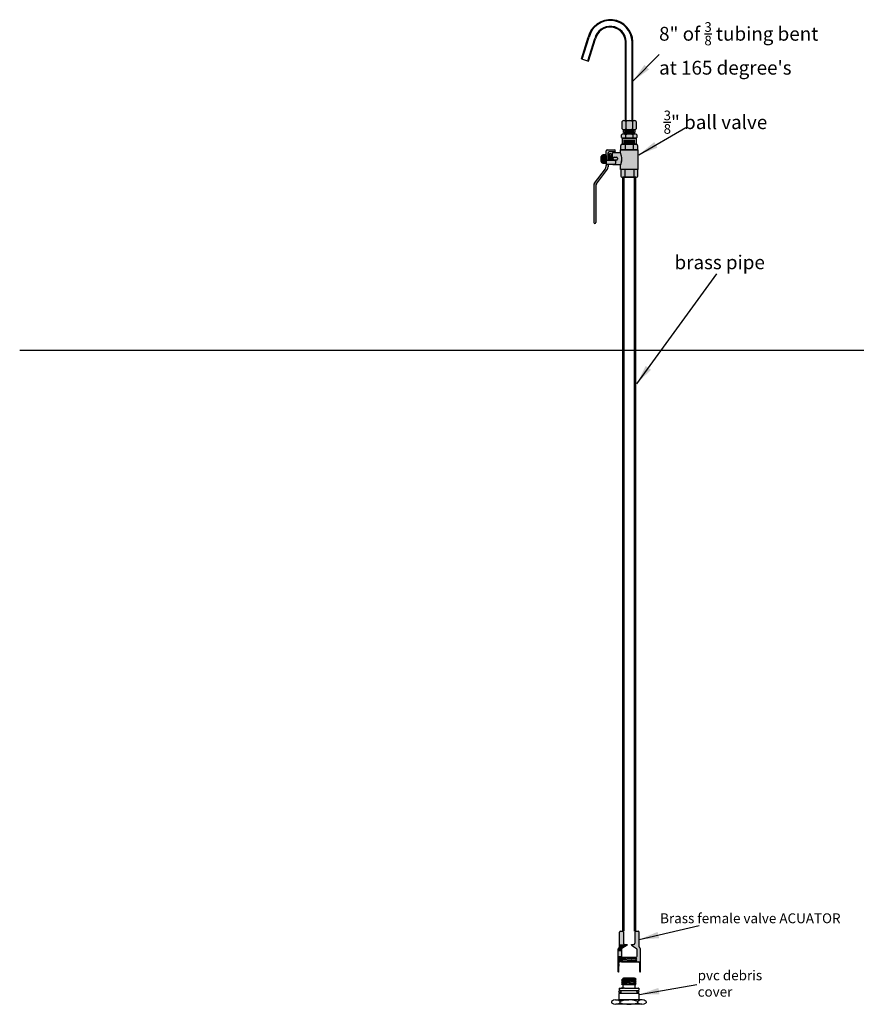
# Model space of a CAD drawing. Units: inches. Extents: x 2 to 863, y -7 to 257.
# Drawn here: x 393 to 436, y 52 to 102 of the extents above; entities that cross this region are included whole.
import ezdxf

# ---------------------------------------------------------------- set-up
doc = ezdxf.new("R2010")
doc.units = ezdxf.units.IN
doc.header["$LTSCALE"] = 0.5
doc.header["$MEASUREMENT"] = 0
doc.styles.get("Standard").update_dxf_attribs({"font": 'romantic.ttf', "height": 0.85})
doc.dimstyles.get("Standard").update_dxf_attribs({"dimscale": 0.5, "dimtxt": 0.4, "dimasz": 2, "dimexe": 0.18, "dimexo": 0.0625, "dimgap": 0.09, "dimtad": 0, "dimtih": 1, "dimtoh": 1, "dimdec": 3, "dimzin": 4, "dimdsep": 46, "dimtxsty": 'Standard', "dimcen": -0.09, "dimadec": 1, "dimazin": 0, "dimtfac": 1, "dimtdec": 3, "dimtofl": 0, "dimtmove": 0, "dimatfit": 1, "dimfxl": 1, "dimtolj": 1, "dimtzin": 0, "dimarcsym": 0})

msp = doc.modelspace()

# ---------------------------------------------------------------- hatches: boundary and pattern name
at = {"ltscale": 0.06}
for color, points in [(21, [(424.411, 97.112), (424.451, 97.112), (424.451, 101.112, 0.879833), (422.19, 101.354), (421.851, 100.242), (421.889, 100.231), (422.229, 101.343, -0.880158), (424.411, 101.111)]), (21, [(422.516, 101.276), (422.171, 100.145), (422.209, 100.133), (422.555, 101.267, -0.877795), (424.076, 101.108), (424.076, 97.112), (424.116, 97.112), (424.116, 101.108, 0.878077)]), (30, [(424.264, 96.437), (424.014, 96.437), (424.014, 96.438), (423.985, 96.438, -0.19363), (424.082, 96.397, -0.103115)]), (3, [(423.982, 55.937, 0.414214), (423.932, 55.987), (423.82, 55.987, 0.414214), (423.77, 55.937), (423.77, 55.311), (424.044, 55.311, -0.414214), (423.982, 55.373)]), (3, [(424.77, 55.937, 0.414214), (424.72, 55.987), (424.606, 55.987, 0.414214), (424.556, 55.937), (424.556, 55.373, -0.414214), (424.494, 55.311), (424.381, 55.311), (424.381, 55.286), (424.381, 55.269), (424.64, 55.113, -0.263278), (424.669, 55.062), (424.669, 54.721, -0.320482), (424.629, 54.664), (424.6, 54.632), (424.651, 54.581), (424.6, 54.531), (424.651, 54.48), (424.635, 54.464, 0.668179), (424.649, 54.43), (424.746, 54.43, -0.414214), (424.796, 54.38), (424.796, 54.217), (424.796, 53.94, 0.198912), (424.802, 53.926), (424.816, 53.912), (424.819, 53.912, 0.414317), (424.834, 53.927), (424.833, 55.094, 0.309045), (424.802, 55.14, -0.309045), (424.77, 55.187)]), (3, [(424.157, 55.269), (424.157, 55.286), (424.157, 55.311), (424.044, 55.311), (423.77, 55.311), (423.77, 55.179, -0.302106), (423.739, 55.133, 0.302106), (423.708, 55.087), (423.876, 55.091, -0.129434), (423.898, 55.113)]), (3, [(423.898, 55.113), (424.157, 55.269), (424.157, 55.286), (424.157, 55.311), (424.044, 55.311), (423.77, 55.311), (423.77, 55.179, -0.302106), (423.739, 55.133, 0.302106), (423.708, 55.087), (423.874, 55.087, -0.150548)]), (3, [(423.739, 55.133, 0.302106), (423.708, 55.087), (423.874, 55.087, 0.108433), (423.869, 55.062), (423.869, 55.026), (423.709, 55.026), (423.708, 55.087, -0.302106), (423.739, 55.133, 0.302105), (423.77, 55.179, -0.302105)]), (3, [(423.869, 55.026), (423.709, 55.026), (423.709, 54.96), (423.869, 54.96)]), (3, [(423.869, 54.96), (423.709, 54.96), (423.709, 53.927, 0.414214), (423.724, 53.912), (423.726, 53.912), (423.741, 53.926, 0.198912), (423.746, 53.94), (423.746, 54.217), (423.746, 54.322), (423.746, 54.382, -0.414214), (423.796, 54.432), (423.884, 54.432, 0.009271), (423.885, 54.432), (423.886, 54.432, 0.17778), (423.905, 54.441), (423.944, 54.48), (423.893, 54.531), (423.944, 54.581), (423.893, 54.632), (423.873, 54.7, -0.089867), (423.869, 54.721)]), (3, [(423.869, 54.851), (423.709, 54.851), (423.709, 53.927, 0.414214), (423.724, 53.912), (423.726, 53.912), (423.741, 53.926, 0.198912), (423.746, 53.94), (423.746, 54.217), (423.746, 54.322), (423.746, 54.382, -0.414214), (423.796, 54.432), (423.884, 54.432, 0.009271), (423.885, 54.432), (423.886, 54.432, 0.17778), (423.905, 54.441), (423.944, 54.48), (423.893, 54.531), (423.944, 54.581), (423.893, 54.632), (423.876, 54.694, -0.118023), (423.869, 54.721)]), (3, [(423.893, 54.632), (423.873, 54.699, -0.092649), (423.869, 54.721), (423.709, 54.721), (423.709, 54.507), (423.893, 54.531), (423.944, 54.581)]), (3, [(423.944, 54.48), (423.893, 54.531), (423.709, 54.507), (423.709, 53.927, 0.414214), (423.724, 53.912), (423.726, 53.912), (423.741, 53.926, 0.198912), (423.746, 53.94), (423.746, 54.217), (423.746, 54.322), (423.746, 54.382, -0.414214), (423.796, 54.432), (423.884, 54.432, 0.009271), (423.885, 54.432), (423.886, 54.432, 0.17778), (423.905, 54.441)])]:
    msp.add_hatch(color=color, dxfattribs=at).paths.add_polyline_path(points)
h = msp.add_hatch(color=30, dxfattribs=at)
h.paths.add_polyline_path([(424.614, 96.217), (424.456, 96.217), (424.3, 96.217, -0.035761), (424.237, 96.217), (424.082, 96.217), (423.924, 96.217), (423.924, 95.917), (424.614, 95.917)])
h.paths.add_polyline_path([(424.654, 96.397, 0.198912), (424.555, 96.438), (424.552, 96.438, 0.19363), (424.456, 96.397), (424.456, 96.259, 0.00434), (424.457, 96.258, -0.091598), (424.3, 96.217), (424.456, 96.217), (424.614, 96.217), (424.654, 96.257)])
h.paths.add_polyline_path([(424.456, 96.397, 0.103115), (424.274, 96.437), (424.264, 96.437, 0.103115), (424.082, 96.397), (424.082, 96.257, 0.090645), (424.237, 96.217), (424.3, 96.217, 0.090645), (424.456, 96.257)])
h.paths.add_polyline_path([(424.082, 96.397, 0.19363), (423.985, 96.438), (423.983, 96.438, 0.198912), (423.884, 96.397), (423.884, 96.257), (423.924, 96.217), (423.983, 96.217, 0.194387), (424.082, 96.257)])
h.paths.add_polyline_path([(424.082, 96.257, -0.194387), (423.983, 96.217), (424.082, 96.217), (424.237, 96.217, -0.090645)])
h.paths.add_polyline_path([(424.552, 96.438), (424.456, 96.437), (424.274, 96.437, -0.103115), (424.456, 96.397, -0.19363)])
h.paths.add_polyline_path([(424.514, 96.517), (424.264, 96.517), (424.014, 96.517), (424.014, 96.438), (424.082, 96.437), (424.264, 96.437, -0.005358), (424.274, 96.437), (424.456, 96.437), (424.514, 96.437)])
h.paths.add_polyline_path([(424.544, 96.642), (424.439, 96.642), (424.089, 96.642), (423.984, 96.642), (423.984, 96.517), (424.264, 96.517), (424.544, 96.517)])
h.paths.add_polyline_path([(424.089, 96.692, -0.265564), (424.001, 96.642), (424.089, 96.642), (424.264, 96.642, -0.140055)])
h.paths.add_polyline_path([(424.439, 96.692, -0.140055), (424.264, 96.642), (424.439, 96.642), (424.526, 96.642, -0.265564)])
h.paths.add_polyline_path([(424.614, 97.062, 0.571429), (424.439, 97.062), (424.439, 96.692, 0.571429), (424.614, 96.692)])
h.paths.add_polyline_path([(424.439, 97.062, 0.285714), (424.089, 97.062), (424.089, 96.692, 0.285714), (424.439, 96.692)])
h.paths.add_polyline_path([(424.089, 97.062, 0.571429), (423.914, 97.062), (423.914, 96.692, 0.571429), (424.089, 96.692)])
h.paths.add_polyline_path([(424.264, 97.112), (424.089, 97.112), (424.076, 97.112), (424.001, 97.112, -0.265565), (424.089, 97.062, -0.140055)])
h.paths.add_polyline_path([(424.526, 97.112), (424.439, 97.112), (424.411, 97.112), (424.264, 97.112, -0.140055), (424.439, 97.062, -0.265565)])
h = msp.add_hatch(color=254, dxfattribs=at)
h.paths.add_polyline_path([(423.149, 95.627, 0.414214), (423.099, 95.577), (423.099, 95.177), (423.099, 95.152, 0.414214), (423.149, 95.102), (423.199, 95.102), (423.199, 95.177), (423.199, 95.477, -0.414214), (423.249, 95.527), (423.519, 95.527, 0.414214), (423.569, 95.577, 0.414214), (423.519, 95.627)])
h.paths.add_polyline_path([(423.519, 94.882, 0.414214), (423.569, 94.932), (423.569, 95.052, 0.414214), (423.519, 95.102), (423.149, 95.102, -0.414214), (423.099, 95.152), (423.099, 94.832, -0.414214), (423.149, 94.882)])
h.paths.add_polyline_path([(423.159, 94.647, 0.161342), (423.199, 94.766), (423.199, 94.882), (423.149, 94.882, 0.414214), (423.099, 94.832), (423.099, 94.794, -0.162278), (423.059, 94.674), (422.509, 93.94, 0.162278), (422.469, 93.82), (422.469, 91.937, 0.414214), (422.519, 91.887, 0.414214), (422.569, 91.937), (422.569, 93.787, -0.161342), (422.608, 93.907)])
h = msp.add_hatch(color=41, dxfattribs=at)
h.paths.add_polyline_path([(424.469, 95.637), (424.689, 95.637), (424.689, 95.857, 0.414214), (424.629, 95.917), (424.469, 95.917)])
h.paths.add_polyline_path([(424.469, 95.637), (424.469, 95.917), (424.069, 95.917), (424.069, 95.637), (424.269, 95.637)])
h.paths.add_polyline_path([(423.849, 95.637), (424.069, 95.637), (424.069, 95.917), (423.909, 95.917, 0.414214), (423.849, 95.857)])
h.paths.add_polyline_path([(423.874, 95.048), (423.829, 94.877), (423.829, 94.637), (424.269, 94.637), (424.699, 94.637), (424.709, 94.637), (424.709, 95.637), (423.829, 95.637), (423.829, 95.477), (423.874, 95.306, -0.131044)])
h.paths.add_polyline_path([(424.044, 94.637), (423.839, 94.637), (423.839, 94.297, 0.414214), (423.899, 94.237), (424.044, 94.237)])
h.paths.add_polyline_path([(424.044, 94.637), (424.044, 94.237), (424.494, 94.237), (424.494, 94.637), (424.312, 94.637)])
h.paths.add_polyline_path([(424.699, 94.637), (424.494, 94.637), (424.494, 94.237), (424.639, 94.237, 0.414214), (424.699, 94.297)])
h.paths.add_polyline_path([(423.619, 95.102), (423.519, 95.102, -0.414214), (423.569, 95.052), (423.569, 94.932, -0.414214), (423.519, 94.882), (423.437, 94.882, 0.113237), (423.459, 94.877), (423.829, 94.877), (423.874, 95.048, 0.131044), (423.874, 95.306), (423.829, 95.477), (423.459, 95.477, 0.414214), (423.409, 95.427), (423.409, 95.102), (423.509, 95.102, -0.414214), (423.459, 95.152), (423.459, 95.177), (423.459, 95.202, -0.414214), (423.509, 95.252), (423.619, 95.252, -0.414214), (423.669, 95.202), (423.669, 95.152, -0.414214)])
h.paths.add_polyline_path([(423.669, 95.202, 0.414214), (423.619, 95.252), (423.509, 95.252, 0.414214), (423.459, 95.202), (423.459, 95.177), (423.459, 95.152, 0.414214), (423.509, 95.102), (423.519, 95.102), (423.619, 95.102, 0.414214), (423.669, 95.152)], flags=17)
h.paths.add_polyline_path([(423.409, 95.377), (423.359, 95.377), (423.359, 95.177), (423.359, 95.102), (423.409, 95.102)])
h.paths.add_polyline_path([(423.359, 95.442), (423.259, 95.442), (423.259, 95.317), (423.359, 95.317)])
h.paths.add_polyline_path([(423.359, 95.317), (423.259, 95.317), (423.259, 95.177), (423.259, 95.102), (423.359, 95.102), (423.359, 95.177)])
h.paths.add_polyline_path([(423.259, 95.332), (423.199, 95.332), (423.199, 95.177), (423.199, 95.102), (423.259, 95.102), (423.259, 95.177)])
h = msp.add_hatch(color=251, dxfattribs=at)
h.paths.add_polyline_path([(423.069, 95.289, 0.414214), (423.099, 95.319), (423.099, 95.349, 0.414214), (423.069, 95.379), (422.949, 95.379, 0.414214), (422.919, 95.349), (422.919, 95.319, 0.414214), (422.949, 95.289)])
h.paths.add_polyline_path([(422.949, 95.289, 0.414214), (422.919, 95.259), (422.919, 95.069, 0.414214), (422.949, 95.039), (423.069, 95.039, 0.414214), (423.099, 95.069), (423.099, 95.259, 0.414214), (423.069, 95.289)])
h.paths.add_polyline_path([(422.949, 95.039, 0.414214), (422.919, 95.009), (422.919, 94.994), (422.919, 94.979, 0.414214), (422.949, 94.949), (423.069, 94.949, 0.414214), (423.099, 94.979), (423.099, 95.009, 0.414214), (423.069, 95.039)])
h.paths.add_polyline_path([(423.069, 95.039, -0.414214), (423.099, 95.009), (423.099, 95.069, -0.414214)])
h.paths.add_polyline_path([(423.099, 95.319, -0.414214), (423.069, 95.289, -0.414214), (423.099, 95.259)])
h.paths.add_polyline_path([(422.919, 95.319), (422.919, 95.259, -0.414214), (422.949, 95.289, -0.414214)])
h.paths.add_polyline_path([(422.919, 95.009, -0.414214), (422.949, 95.039, -0.414214), (422.919, 95.069)])
h.paths.add_polyline_path([(422.839, 95.037, 0.414214), (422.899, 94.977), (422.919, 94.977, -0.016681), (422.919, 94.979), (422.919, 95.009), (422.919, 95.349, -0.025047), (422.919, 95.352), (422.899, 95.352, 0.414214), (422.839, 95.292)])
h = msp.add_hatch(color=21, dxfattribs=at)
h.paths.add_polyline_path([(424.006, 94.237), (423.936, 94.237), (423.936, 55.987), (424.006, 55.987)])
h.paths.add_polyline_path([(424.601, 94.237), (424.531, 94.237), (424.531, 55.987), (424.601, 55.987)])
h = msp.add_hatch(color=256, dxfattribs=at)
h.paths.add_polyline_path([(423.842, 52.904, 1), (423.749, 52.904, 1)])
h.paths.add_polyline_path([(424.755, 52.904, 1), (424.662, 52.904, 1)])

# ---------------------------------------------------------------- linework, layer by layer
at = {"color": 0, "ltscale": 0.06}
for p, q in [((421.851, 100.242), (422.19, 101.354)), ((421.889, 100.231), (422.228, 101.342)), ((422.171, 100.145), (422.516, 101.276)), ((422.209, 100.133), (422.555, 101.267)), ((424.076, 97.112), (424.076, 101.112)), ((424.116, 97.112), (424.116, 101.112)), ((424.411, 97.112), (424.411, 101.112)), ((424.451, 97.112), (424.451, 101.112)), ((421.851, 100.242), (422.209, 100.133)), ((423.914, 96.692), (423.914, 97.062)), ((424.001, 97.112), (424.089, 97.112)), ((424.076, 97.112), (424.116, 97.112)), ((424.089, 97.112), (424.439, 97.112)), ((424.089, 97.062), (424.089, 96.692)), ((424.264, 97.112), (424.451, 97.112)), ((424.411, 97.112), (424.451, 97.112)), ((424.439, 97.112), (424.526, 97.112)), ((424.439, 97.062), (424.439, 96.692)), ((424.614, 97.062), (424.614, 96.692)), ((423.983, 96.438), (424.082, 96.437)), ((423.984, 96.517), (423.984, 96.642)), ((423.984, 96.642), (424.544, 96.642)), ((424.089, 96.642), (423.984, 96.642)), ((424.264, 96.517), (423.984, 96.517)), ((424.014, 96.437), (424.014, 96.517)), ((424.014, 96.517), (424.514, 96.517)), ((424.264, 96.437), (424.014, 96.437)), ((424.264, 96.597), (424.024, 96.597)), ((424.264, 96.557), (424.024, 96.557)), ((424.082, 96.437), (424.456, 96.437)), ((424.439, 96.642), (424.089, 96.642)), ((424.504, 96.597), (424.264, 96.597)), ((424.504, 96.557), (424.264, 96.557)), ((424.544, 96.517), (424.264, 96.517)), ((424.544, 96.642), (424.439, 96.642)), ((424.456, 96.437), (424.555, 96.438)), ((424.514, 96.517), (424.514, 96.437)), ((424.544, 96.642), (424.544, 96.517)), ((423.884, 96.257), (423.884, 96.397)), ((423.884, 96.257), (423.924, 96.217)), ((423.924, 96.217), (424.614, 96.217)), ((423.924, 95.917), (423.924, 96.217)), ((424.082, 96.217), (423.924, 96.217)), ((424.554, 96.097), (423.984, 96.097)), ((424.554, 96.037), (423.984, 96.037)), ((424.554, 95.977), (423.984, 95.977)), ((424.082, 96.397), (424.082, 96.257)), ((424.456, 96.217), (424.082, 96.217)), ((424.456, 96.397), (424.456, 96.257)), ((424.614, 96.217), (424.456, 96.217)), ((424.654, 96.257), (424.614, 96.217)), ((424.614, 96.217), (424.614, 95.917)), ((424.654, 96.397), (424.654, 96.257)), ((423.099, 95.177), (423.099, 95.577)), ((423.149, 95.627), (423.519, 95.627)), ((423.199, 95.177), (423.199, 95.477)), ((423.519, 95.527), (423.249, 95.527)), ((423.259, 95.102), (423.259, 95.442)), ((423.259, 95.442), (423.359, 95.442)), ((423.359, 95.442), (423.359, 95.177)), ((423.409, 95.427), (423.409, 95.102)), ((423.829, 95.477), (423.459, 95.477)), ((423.569, 95.577), (423.569, 95.577)), ((423.829, 95.477), (423.829, 95.637)), ((423.829, 95.637), (424.709, 95.637)), ((423.874, 95.306), (423.829, 95.477)), ((423.849, 95.637), (423.849, 95.857)), ((424.269, 95.637), (423.849, 95.637)), ((423.909, 95.917), (424.629, 95.917)), ((424.614, 95.917), (423.924, 95.917)), ((424.069, 95.917), (424.069, 95.637)), ((424.689, 95.637), (424.269, 95.637)), ((424.469, 95.917), (424.469, 95.637)), ((424.689, 95.857), (424.689, 95.637)), ((424.709, 95.637), (424.709, 94.637)), ((422.839, 95.037), (422.839, 95.292)), ((422.899, 95.352), (422.919, 95.352)), ((422.919, 94.977), (422.899, 94.977)), ((422.919, 94.994), (422.919, 95.349)), ((422.919, 95.349), (422.919, 95.319)), ((422.919, 95.259), (422.919, 95.164)), ((422.919, 95.164), (422.919, 95.069)), ((422.919, 95.009), (422.919, 94.979)), ((423.069, 95.379), (422.949, 95.379)), ((422.949, 95.289), (423.069, 95.289)), ((422.949, 95.289), (423.069, 95.289)), ((422.949, 95.039), (423.069, 95.039)), ((422.949, 95.039), (422.949, 95.039)), ((422.949, 94.949), (423.069, 94.949)), ((423.069, 95.039), (423.069, 95.039)), ((423.099, 95.349), (423.099, 94.979)), ((423.099, 95.177), (423.099, 95.152)), ((423.099, 95.152), (423.099, 94.832)), ((423.099, 95.009), (423.099, 94.979)), ((423.149, 95.102), (423.519, 95.102)), ((423.199, 95.102), (423.199, 95.332)), ((423.199, 95.332), (423.259, 95.332)), ((423.199, 95.177), (423.199, 95.102)), ((423.259, 95.332), (423.259, 95.177)), ((423.359, 95.317), (423.259, 95.317)), ((423.259, 95.177), (423.259, 95.102)), ((423.359, 95.102), (423.359, 95.377)), ((423.359, 95.377), (423.409, 95.377)), ((423.359, 95.177), (423.359, 95.102)), ((423.409, 95.377), (423.409, 95.102)), ((423.459, 95.177), (423.459, 95.202)), ((423.459, 95.152), (423.459, 95.177)), ((423.509, 95.252), (423.619, 95.252)), ((423.619, 95.102), (423.509, 95.102)), ((423.569, 95.052), (423.569, 94.932)), ((423.669, 95.202), (423.669, 95.152)), ((423.874, 95.048), (423.829, 94.877)), ((422.509, 93.94), (423.059, 94.674)), ((422.608, 93.907), (423.159, 94.647)), ((423.099, 94.794), (423.099, 94.832)), ((423.519, 94.882), (423.149, 94.882)), ((423.199, 94.882), (423.199, 94.766)), ((423.829, 94.877), (423.459, 94.877)), ((423.829, 94.637), (423.829, 94.877)), ((424.269, 94.637), (423.829, 94.637)), ((424.699, 94.637), (423.839, 94.637)), ((423.839, 94.637), (423.839, 94.297)), ((424.044, 94.637), (424.044, 94.237)), ((424.709, 94.637), (424.312, 94.637)), ((424.494, 94.637), (424.494, 94.237)), ((424.699, 94.297), (424.699, 94.637)), ((423.899, 94.237), (424.639, 94.237)), ((423.936, 55.987), (423.936, 94.237)), ((424.601, 94.237), (423.936, 94.237)), ((424.006, 55.987), (424.006, 94.237)), ((424.531, 55.987), (424.531, 94.237)), ((424.601, 55.987), (424.601, 94.237)), ((422.469, 93.82), (422.469, 91.937)), ((422.569, 93.787), (422.569, 91.937)), ((422.519, 91.887), (422.519, 91.887)), ((424.527, 53.599), (424.002, 53.599)), ((424.027, 53.557), (424.527, 53.599)), ((424.527, 53.599), (424.577, 53.599)), ((423.952, 53.279), (423.897, 53.279)), ((423.952, 53.099), (423.952, 53.279)), ((423.952, 53.279), (424.027, 53.279)), ((424.027, 53.279), (424.597, 53.279)), ((424.552, 53.279), (424.552, 53.099)), ((423.564, 52.499), (424.252, 52.499)), ((424.752, 52.499), (423.752, 52.499)), ((424.027, 52.499), (424.071, 52.499)), ((424.92, 52.498), (424.247, 52.499)), ((424.433, 52.499), (424.477, 52.499)), ((424.533, 52.499), (424.533, 52.499)), ((424.702, 52.499), (424.702, 52.499)), ((423.377, 52.349), (423.377, 52.424)), ((424.914, 52.276), (423.59, 52.274)), ((423.802, 52.349), (423.802, 52.424)), ((423.802, 52.274), (423.802, 52.274)), ((424.702, 52.349), (424.702, 52.424)), ((425.127, 52.424), (425.127, 52.349))]:
    msp.add_line(p, q, dxfattribs=at)
at = {"color": 7}
msp.add_line((439.175, 85.451), (393.353, 85.451), dxfattribs=at)
at = {"ltscale": 0.06}
for p, q in [((423.82, 55.987), (423.932, 55.987)), ((424.606, 55.987), (424.72, 55.987)), ((423.77, 55.179), (423.77, 55.937)), ((423.982, 55.937), (423.982, 55.373)), ((424.556, 55.937), (424.556, 55.373)), ((424.77, 55.187), (424.77, 55.937)), ((423.869, 55.062), (423.869, 54.721)), ((424.157, 55.269), (423.898, 55.113)), ((424.044, 55.311), (424.157, 55.311)), ((424.157, 55.286), (424.157, 55.311)), ((424.157, 55.286), (424.157, 55.269)), ((424.381, 55.311), (424.494, 55.311)), ((424.381, 55.286), (424.381, 55.311)), ((424.381, 55.286), (424.381, 55.269)), ((424.381, 55.269), (424.64, 55.113)), ((424.669, 54.721), (424.669, 55.062)), ((423.893, 54.632), (423.871, 54.707)), ((423.929, 54.661), (424.609, 54.661)), ((423.888, 54.432), (424.639, 54.432)), ((423.726, 53.912), (423.724, 53.912)), ((424.802, 53.926), (424.816, 53.912)), ((424.819, 53.912), (424.816, 53.912))]:
    msp.add_line(p, q, dxfattribs=at)
for p, q in [((423.709, 53.927), (423.708, 55.087)), ((424.834, 53.927), (424.833, 55.094)), ((423.885, 54.432), (424.651, 54.48)), ((423.893, 54.632), (424.333, 54.661)), ((423.893, 54.632), (423.944, 54.581)), ((424.651, 54.581), (423.893, 54.531)), ((423.944, 54.581), (423.893, 54.531)), ((423.893, 54.531), (423.944, 54.48)), ((423.944, 54.48), (423.905, 54.441)), ((423.944, 54.581), (424.6, 54.632)), ((423.944, 54.48), (424.6, 54.531)), ((424.629, 54.664), (424.6, 54.632)), ((424.6, 54.632), (424.651, 54.581)), ((424.651, 54.581), (424.6, 54.531)), ((424.6, 54.531), (424.651, 54.48)), ((424.651, 54.48), (424.635, 54.464)), ((423.746, 54.322), (423.746, 54.382)), ((423.746, 54.322), (423.746, 54.217)), ((423.746, 53.94), (423.746, 54.217)), ((423.884, 54.432), (423.796, 54.432)), ((424.649, 54.43), (424.746, 54.43)), ((424.796, 54.38), (424.796, 54.217)), ((424.796, 54.217), (424.796, 53.94)), ((423.726, 53.912), (423.741, 53.926))]:
    msp.add_line(p, q)
at = {"color": 0}
for p, q in [((423.877, 53.499), (423.927, 53.549)), ((423.877, 53.499), (424.027, 53.509)), ((423.877, 53.499), (423.927, 53.449)), ((423.927, 53.549), (424.027, 53.557)), ((423.977, 53.599), (423.987, 53.599)), ((423.987, 53.599), (424.002, 53.599)), ((424.027, 53.509), (424.627, 53.549)), ((424.027, 53.457), (424.577, 53.499)), ((424.627, 53.549), (424.577, 53.599)), ((424.627, 53.549), (424.577, 53.499)), ((424.577, 53.499), (424.627, 53.449)), ((423.752, 53.089), (423.752, 52.984)), ((423.762, 53.099), (423.971, 53.099)), ((423.762, 52.974), (423.827, 52.974)), ((423.827, 52.974), (424.027, 52.974)), ((423.842, 52.964), (423.842, 52.844)), ((423.971, 53.099), (423.852, 53.099)), ((423.852, 53.099), (423.971, 53.099)), ((423.927, 53.449), (423.877, 53.399)), ((423.877, 53.399), (424.014, 53.408)), ((423.877, 53.399), (423.927, 53.349)), ((423.927, 53.349), (423.877, 53.299)), ((423.997, 53.307), (423.877, 53.299)), ((423.877, 53.299), (423.897, 53.279)), ((424.509, 53.294), (423.897, 53.279)), ((423.927, 53.449), (424.027, 53.457)), ((423.927, 53.349), (424.005, 53.355)), ((424.027, 53.099), (423.927, 53.099)), ((423.997, 53.307), (424.477, 53.339)), ((424.477, 53.391), (424.005, 53.355)), ((424.027, 53.409), (424.014, 53.408)), ((424.027, 53.409), (424.627, 53.449)), ((424.027, 53.099), (424.742, 53.099)), ((424.027, 52.974), (424.677, 52.974)), ((424.484, 53.44), (424.477, 53.439)), ((424.492, 53.393), (424.477, 53.391)), ((424.477, 53.339), (424.501, 53.341)), ((424.492, 53.393), (424.577, 53.399)), ((424.627, 53.349), (424.501, 53.341)), ((424.509, 53.294), (424.577, 53.299)), ((424.627, 53.449), (424.577, 53.399)), ((424.577, 53.399), (424.627, 53.349)), ((424.627, 53.349), (424.577, 53.299)), ((424.577, 53.299), (424.597, 53.279)), ((424.662, 52.844), (424.662, 52.964)), ((424.677, 52.974), (424.742, 52.974)), ((424.752, 53.089), (424.752, 52.984)), ((423.752, 52.499), (423.752, 52.824)), ((423.762, 52.834), (423.827, 52.834)), ((423.827, 52.834), (424.027, 52.834)), ((424.027, 52.834), (424.677, 52.834)), ((424.533, 52.499), (424.541, 52.499)), ((424.677, 52.834), (424.742, 52.834)), ((424.752, 52.824), (424.752, 52.499))]:
    msp.add_line(p, q, dxfattribs=at)
at = {"ltscale": 0.06}
for centre in [(423.795, 52.904), (424.708, 52.904)]:
    msp.add_circle(centre, 0.0465, dxfattribs=at)
at = {"color": 0, "ltscale": 0.06}
for centre, radius, start, end in [((423.305, 101.088), 1.146, 1.2026, 166.5721), ((423.305, 101.088), 1.106, 1.2026, 166.5721), ((423.305, 101.088), 0.811, 1.2026, 166.5721), ((423.305, 101.088), 0.771, 1.2026, 166.5721), ((424.001, 97.01), 0.102, 30.5102, 149.4898), ((424.264, 96.781), 0.331, 58.1092, 121.8908), ((424.526, 97.01), 0.102, 30.5102, 149.4898), ((423.983, 96.298), 0.14, 45, 135), ((424.001, 96.743), 0.102, 210.5102, 329.4898), ((424.269, 95.98), 0.457, 65.837, 114.163), ((424.264, 96.973), 0.331, 238.1092, 301.8908), ((424.526, 96.743), 0.102, 210.5102, 329.4898), ((424.555, 96.298), 0.14, 45, 135), ((423.983, 96.359), 0.143, 270, 314.0014), ((424.269, 96.661), 0.446, 245.1862, 294.8138), ((424.551, 96.346), 0.129, 223.2133, 270), ((423.149, 95.577), 0.05, 90, 180), ((423.249, 95.477), 0.05, 90, 180), ((423.459, 95.427), 0.05, 90, 180), ((423.519, 95.577), 0.05, 0, 90), ((423.519, 95.577), 0.05, 270, 0), ((423.909, 95.857), 0.06, 90, 180), ((424.629, 95.857), 0.06, 0, 90), ((422.899, 95.292), 0.06, 90, 180), ((422.899, 95.037), 0.06, 180, 270), ((422.949, 95.349), 0.03, 90, 180), ((422.949, 95.319), 0.03, 180, 270), ((422.949, 95.259), 0.03, 90, 180), ((422.949, 95.069), 0.03, 180, 270), ((422.949, 95.009), 0.03, 90, 180), ((422.949, 94.979), 0.03, 180, 270), ((423.069, 95.349), 0.03, 0, 90), ((423.069, 95.319), 0.03, 270, 0), ((423.069, 95.259), 0.03, 0, 90), ((423.069, 95.069), 0.03, 270, 0), ((423.069, 95.009), 0.03, 0, 90), ((423.069, 94.979), 0.03, 270, 0), ((423.149, 95.152), 0.05, 180, 270), ((423.509, 95.202), 0.05, 90, 180), ((423.509, 95.152), 0.05, 180, 270), ((423.519, 95.052), 0.05, 0, 90), ((423.519, 94.932), 0.05, 270, 0), ((423.619, 95.202), 0.05, 0, 90), ((423.619, 95.152), 0.05, 270, 0), ((423.391, 95.177), 0.5, 345.0686, 14.9314), ((422.899, 94.794), 0.2, 323.1301, 0), ((423.149, 94.832), 0.05, 90, 180), ((422.999, 94.766), 0.2, 323.3391, 0), ((423.459, 94.927), 0.05, 244.1581, 270), ((422.669, 93.82), 0.2, 143.1301, 180), ((423.899, 94.297), 0.06, 180, 270), ((424.639, 94.297), 0.06, 270, 0), ((422.769, 93.787), 0.2, 143.3391, 180), ((422.519, 91.937), 0.05, 180, 270), ((422.519, 91.937), 0.05, 270, 0), ((423.589, 52.165), 0.335, 50.6525, 129.3475), ((424.252, 51.11), 1.389, 71.0927, 108.9073), ((424.914, 52.155), 0.343, 51.7506, 128.2672), ((423.589, 52.613), 0.339, 231.1229, 308.8771), ((424.252, 53.681), 1.406, 251.3415, 288.6763), ((424.914, 52.622), 0.346, 232.0481, 307.9519)]:
    msp.add_arc(centre, radius, start, end, dxfattribs=at)
at = {"ltscale": 0.06}
for centre, radius, start, end in [((423.82, 55.937), 0.05, 90, 180), ((424.72, 55.937), 0.05, 360, 90), ((423.758, 55.087), 0.05, 112.7604, 180), ((423.72, 55.179), 0.05, 292.7604, 0), ((423.929, 55.062), 0.06, 121, 180), ((424.044, 55.373), 0.062, 180, 270), ((424.494, 55.373), 0.062, 270, 0), ((424.609, 55.062), 0.06, 360, 59), ((424.82, 55.187), 0.05, 180, 248.694), ((424.783, 55.094), 0.05, 0, 68.694), ((423.929, 54.721), 0.06, 180, 270), ((424.609, 54.721), 0.06, 270, 0), ((423.724, 53.927), 0.015, 180, 270), ((424.816, 53.94), 0.02, 180, 225)]:
    msp.add_arc(centre, radius, start, end, dxfattribs=at)
for centre, radius, start, end in [((423.932, 55.937), 0.05, 0, 90), ((424.606, 55.937), 0.05, 90, 180), ((424.649, 54.45), 0.02, 135, 270), ((423.796, 54.382), 0.05, 90, 180), ((423.884, 54.462), 0.03, 270, 315.407), ((424.746, 54.38), 0.05, 360, 90), ((423.726, 53.94), 0.02, 315, 0), ((424.819, 53.927), 0.015, 270, 0)]:
    msp.add_arc(centre, radius, start, end)
at = {"color": 0}
for centre, radius, start, end in [((423.977, 53.549), 0.05, 90, 180), ((423.762, 53.089), 0.01, 90, 180), ((423.762, 52.984), 0.01, 180, 270), ((423.832, 52.964), 0.01, 0, 90), ((424.672, 52.964), 0.01, 90, 180), ((424.742, 53.089), 0.01, 360, 90), ((424.742, 52.984), 0.01, 270, 360), ((423.762, 52.824), 0.01, 90, 180), ((423.832, 52.844), 0.01, 270, 360), ((424.672, 52.844), 0.01, 180, 270), ((424.742, 52.824), 0.01, 0, 90)]:
    msp.add_arc(centre, radius, start, end, dxfattribs=at)

# ---------------------------------------------------------------- texts
at = {"color": 7, "char_height": 0.7, "width": 14.9349, "attachment_point": 1}
for s, insert in [('\\A1;{\\fArial Baltic|b1|i0|c0|p34;8" of \\H0.7x;\\S3/8;\\H1.429x; tubing bent \\Pat 165 degree\'s}', (425.782, 102.107)), ('\\A1;{\\H0.7x;\\S3/8;}" ball valve', (426.014, 97.621)), ('\\A1;{\\fArial Baltic|b1|i0|c186|p34; brass pipe}', (426.351, 90.274))]:
    msp.add_mtext(s, dxfattribs=dict(at, insert=insert))
at = {"color": 0, "ltscale": 0.06, "char_height": 0.5, "attachment_point": 1}
for s, insert, width in [('{\\fArial Baltic|b1|i0|c186|p34;Brass female valve} ACUATOR', (425.835, 56.889), 10.17438), ('{\\fArial Baltic|b1|i0|c186|p34;pvc debr}is{\\fArial Baltic|b1|i0|c186|p34;\\Pcover}', (427.738, 53.995), 5.06129)]:
    msp.add_mtext(s, dxfattribs=dict(at, insert=insert, width=width))

# ---------------------------------------------------------------- leaders
at = {"color": 0, "ltscale": 0.06}
for points in [[(424.451, 99.112), (425.782, 100.46)], [(424.752, 95.381), (427.141, 96.76)], [(424.648, 83.76), (428.717, 89.331)], [(424.77, 55.562), (427.808, 56.272)], [(424.787, 52.774), (427.695, 53.277)]]:
    msp.add_leader(points, dimstyle='Standard', override={"dimgap": 0, "dimtad": 0}, dxfattribs=at)

doc.saveas('drawing.dxf')
